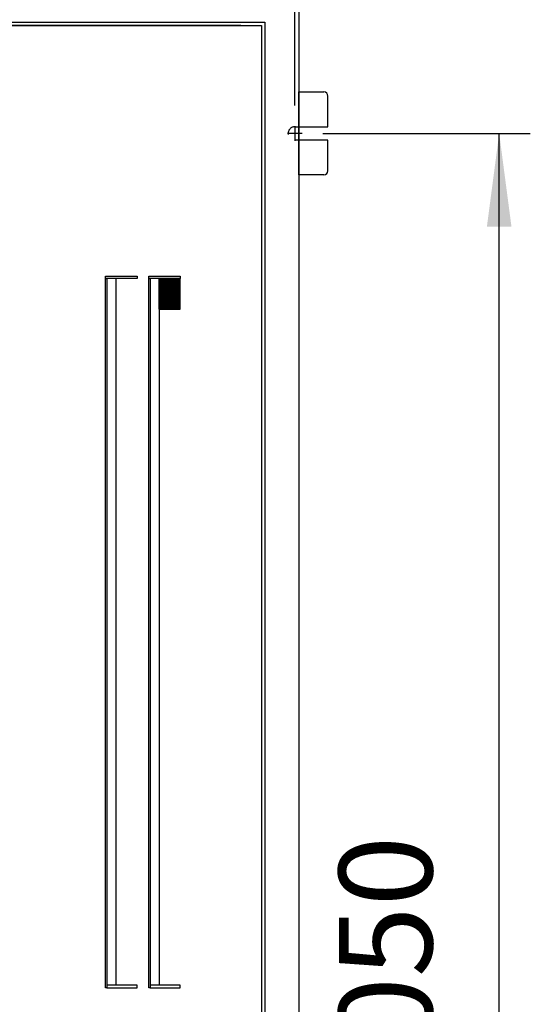
# Model space of a CAD drawing. Units: millimetres. Extents: x -9 to 189, y -15 to 283.
# Drawn here: x 137 to 149, y 114 to 138 of the extents above; entities that cross this region are included whole.
import ezdxf

# ---------------------------------------------------------------- set-up
doc = ezdxf.new("R2010")
doc.units = ezdxf.units.MM
doc.linetypes.add('DASHED', pattern=[15, 7, -8])
doc.linetypes.add('DOT_CENTER', pattern=[14, 12, -1, 0, -1])
doc.layers.add('1', color=7, linetype='Continuous')
doc.styles.add('CONVERTER_11', font='txt.shx', dxfattribs={"width": 0.9})
doc.dimstyles.new('ME10_DIM_10', dxfattribs={"dimtxt": 56.25, "dimasz": 56.25, "dimexe": 18.75, "dimexo": 12.5, "dimgap": 22.5, "dimtad": 1, "dimdsep": 46, "dimtxsty": 'CONVERTER_11', "dimsah": 1, "dimcen": 0.09, "dimclrd": 1, "dimclre": 1, "dimclrt": 3, "dimadec": 0, "dimazin": 0, "dimtfac": 1, "dimtdec": 4, "dimtix": 1, "dimtmove": 0, "dimatfit": 3, "dimfxl": 1, "dimtolj": 1, "dimtzin": 0, "dimarcsym": 0})
doc.dimstyles.new('ME10_DIM_11', dxfattribs={"dimtxt": 56.25, "dimasz": 56.25, "dimexe": 18.75, "dimexo": 12.5, "dimgap": 22.5, "dimtad": 1, "dimdsep": 46, "dimtxsty": 'CONVERTER_11', "dimsah": 1, "dimcen": 0.09, "dimclrd": 1, "dimclre": 1, "dimclrt": 3, "dimadec": 0, "dimazin": 0, "dimtfac": 1, "dimtdec": 4, "dimtix": 1, "dimtmove": 0, "dimatfit": 3, "dimfxl": 1, "dimtolj": 1, "dimtzin": 0, "dimarcsym": 0})
doc.dimstyles.new('ME10_DIM_25', dxfattribs={"dimtxt": 56.25, "dimasz": 56.25, "dimexe": 18.75, "dimexo": 12.5, "dimgap": 20, "dimtad": 1, "dimdec": 1, "dimdsep": 46, "dimtxsty": 'CONVERTER_11', "dimsah": 1, "dimcen": 0.09, "dimclrd": 1, "dimclre": 1, "dimclrt": 3, "dimadec": 0, "dimazin": 0, "dimtfac": 1, "dimtdec": 4, "dimtix": 1, "dimtmove": 0, "dimatfit": 3, "dimfxl": 1, "dimtolj": 1, "dimtzin": 0, "dimarcsym": 0})

# ---------------------------------------------------------------- blocks, each defined once
blk = doc.blocks.new('*D3')
at = {"layer": '1', "color": 1, "linetype": 'Continuous'}
for p, q in [((3639.45, -3108.93), (3764.48, -3108.93)), ((3745.73, -4158.93), (3745.73, -3108.93)), ((3639.45, -4158.93), (3764.48, -4158.93))]:
    blk.add_line(p, q, dxfattribs=at)
at = {"layer": '1', "color": 1}
for points in [[(3753.13, -3165.18), (3738.32, -3165.18), (3745.73, -3108.93)], [(3738.32, -4102.68), (3753.13, -4102.68), (3745.73, -4158.93)]]:
    blk.add_solid(points, dxfattribs=at)
at = {"layer": '1', "color": 3, "insert": (3722.94, -3702.7), "char_height": 56.25, "attachment_point": 7, "rotation": 90, "line_spacing_factor": 0.454545, "style": 'CONVERTER_11'}
blk.add_mtext('1050', dxfattribs=at)
blk = doc.blocks.new('*D4')
at = {"layer": '1', "color": 1, "linetype": 'Continuous'}
for p, q in [((3132.55, -3092.03), (3132.55, -2853.26)), ((3622.55, -3092.03), (3622.55, -2853.26)), ((3622.55, -2872.01), (3132.55, -2872.01))]:
    blk.add_line(p, q, dxfattribs=at)
at = {"layer": '1', "color": 1}
for points in [[(3188.8, -2864.61), (3188.8, -2879.42), (3132.55, -2872.01)], [(3566.3, -2879.42), (3566.3, -2864.61), (3622.55, -2872.01)]]:
    blk.add_solid(points, dxfattribs=at)
at = {"layer": '1', "color": 3, "insert": (3326.31, -2849.22), "char_height": 56.25, "attachment_point": 7, "rotation": 0.00014, "line_spacing_factor": 0.454545, "style": 'CONVERTER_11'}
blk.add_mtext('490', dxfattribs=at)
blk = doc.blocks.new('*D18')
at = {"layer": '1', "color": 1, "linetype": 'Continuous'}
for p, q in [((3590.05, -3043.93), (2991.08, -3043.93)), ((3009.83, -4223.93), (3009.83, -3043.93)), ((3590.05, -4223.93), (2991.08, -4223.93))]:
    blk.add_line(p, q, dxfattribs=at)
at = {"layer": '1', "color": 1}
for points in [[(3017.24, -3100.18), (3002.43, -3100.18), (3009.83, -3043.93)], [(3002.43, -4167.68), (3017.24, -4167.68), (3009.83, -4223.93)]]:
    blk.add_solid(points, dxfattribs=at)
at = {"layer": '1', "color": 3, "insert": (2989.54, -3702.7), "char_height": 56.25, "attachment_point": 7, "rotation": 90, "line_spacing_factor": 0.454545, "style": 'CONVERTER_11'}
blk.add_mtext('1180', dxfattribs=at)
blk = doc.blocks.new('_1', base_point=(1644.683, 653.858))
at = {"layer": '1', "linetype": 'Continuous'}
h = blk.add_hatch(dxfattribs=at)
h.set_pattern_fill('_USER', color=6, scale=0.05, angle=45, pattern_type=0)
h.set_pattern_definition([(45, (0, 0), (-0.03535533906, 0.03535533906), [])])
h.paths.add_polyline_path([(3553.546, -3196.43), (3540.737, -3196.43), (3540.737, -3214.93), (3553.551, -3214.93)])
at = {"color": 6, "linetype": 'Continuous'}
for p, q in [((3625.051, -3083.93), (3640.051, -3083.93)), ((3625.051, -3133.93), (3625.051, -3083.93)), ((3642.551, -3104.929), (3642.551, -3086.429)), ((3642.551, -3131.429), (3642.551, -3112.929)), ((3640.051, -3133.93), (3625.051, -3133.93))]:
    blk.add_line(p, q, dxfattribs=at)
for centre, start, end in [((3640.051, -3086.429), 0, 90), ((3640.051, -3131.429), 270, 0)]:
    blk.add_arc(centre, 2.5, start, end, dxfattribs=at)
at = {"layer": '1', "color": 3, "linetype": 'Continuous'}
blk.add_line((3625.051, -3008.93), (3625.051, -4258.93), dxfattribs=at)
at = {"layer": '1', "color": 6, "linetype": 'Continuous'}
for p, q in [((3150.551, -3041.93), (3604.551, -3041.93)), ((3152.551, -3043.93), (3602.551, -3043.93)), ((3602.551, -3043.93), (3602.551, -4223.93)), ((3604.551, -3041.93), (3604.551, -4225.93)), ((3625.051, -3104.929), (3642.551, -3104.929)), ((3642.551, -3112.929), (3625.051, -3112.929)), ((3508.551, -3196.43), (3508.551, -3194.93)), ((3508.551, -3194.93), (3527.546, -3194.93)), ((3508.551, -3623.93), (3508.551, -3196.43)), ((3508.551, -3196.43), (3509.283, -3196.43)), ((3527.546, -3196.43), (3508.551, -3196.43)), ((3509.283, -3196.43), (3509.283, -3623.93)), ((3527.546, -3194.93), (3527.546, -3196.43)), ((3534.551, -3194.93), (3553.546, -3194.93)), ((3534.551, -3196.43), (3534.551, -3194.93)), ((3534.551, -3196.43), (3535.283, -3196.43)), ((3534.551, -3623.93), (3534.551, -3196.43)), ((3540.737, -3196.43), (3534.551, -3196.43)), ((3535.283, -3196.43), (3535.283, -3623.93)), ((3553.546, -3196.43), (3540.737, -3196.43)), ((3553.546, -3194.93), (3553.546, -3196.43)), ((3553.551, -3214.93), (3553.546, -3196.43)), ((3540.737, -3214.93), (3553.551, -3214.93)), ((3509.283, -3623.93), (3508.551, -3623.93)), ((3509.283, -3622.43), (3509.283, -3623.93)), ((3527.551, -3622.43), (3509.283, -3622.43)), ((3509.283, -3623.93), (3527.551, -3623.93)), ((3527.551, -3623.93), (3527.551, -3622.43)), ((3535.283, -3623.93), (3534.551, -3623.93)), ((3553.551, -3622.43), (3535.283, -3622.43)), ((3535.283, -3622.43), (3535.283, -3623.93)), ((3535.283, -3623.93), (3553.551, -3623.93)), ((3553.551, -3623.93), (3553.551, -3622.43))]:
    blk.add_line(p, q, dxfattribs=at)
at = {"layer": '1', "color": 2, "linetype": 'DOT_CENTER'}
for p, q in [((3626.951, -3108.929), (3618.151, -3108.929)), ((3622.551, -3104.529), (3622.551, -3113.329))]:
    blk.add_line(p, q, dxfattribs=at)
at = {"layer": '1', "color": 6, "linetype": 'DASHED'}
for p, q in [((3622.551, -3104.929), (3625.051, -3104.929)), ((3625.051, -3112.929), (3622.551, -3112.929))]:
    blk.add_line(p, q, dxfattribs=at)
at = {"layer": '1', "color": 2, "linetype": 'Continuous'}
for p, q in [((3514.737, -3196.43), (3514.737, -3622.43)), ((3540.737, -3214.93), (3540.737, -3196.43)), ((3540.737, -3214.93), (3540.737, -3622.43))]:
    blk.add_line(p, q, dxfattribs=at)
at = {"layer": '1', "color": 6, "linetype": 'DASHED'}
blk.add_arc((3622.551, -3108.929), 4, 90, 270, dxfattribs=at)
at = {"layer": '1'}
dim = blk.add_linear_dim(base=(3622.551, -2872.012), p1=(3132.551, -3104.529), p2=(3622.551, -3104.529), dimstyle='ME10_DIM_11', dxfattribs=at)
dim.commit()
dim.dimension.update_dxf_attribs({"geometry": '*D4', "text_midpoint": (3377.551, -2827.589), "text_rotation": 0.000139})
for base, p1, p2, dimstyle, picture, middle in [((3009.832, -4223.93), (3602.551, -3043.93), (3602.551, -4223.93), 'ME10_DIM_25', '*D18', (2967.909, -3633.93)), ((3745.725, -4158.93), (3626.951, -3108.929), (3626.951, -4158.93), 'ME10_DIM_10', '*D3', (3701.302, -3633.93))]:
    dim = blk.add_linear_dim(base=base, p1=p1, p2=p2, angle=90, dimstyle=dimstyle, dxfattribs=at)
    dim.commit()
    dim.dimension.update_dxf_attribs({"geometry": picture, "text_midpoint": middle, "text_rotation": 90})

msp = doc.modelspace()

# ---------------------------------------------------------------- block references
at = {"layer": '1', "xscale": 0.04, "yscale": 0.04000000000002}
msp.add_blockref('_1', (64.667, 286), dxfattribs=at)

doc.saveas('drawing.dxf')
